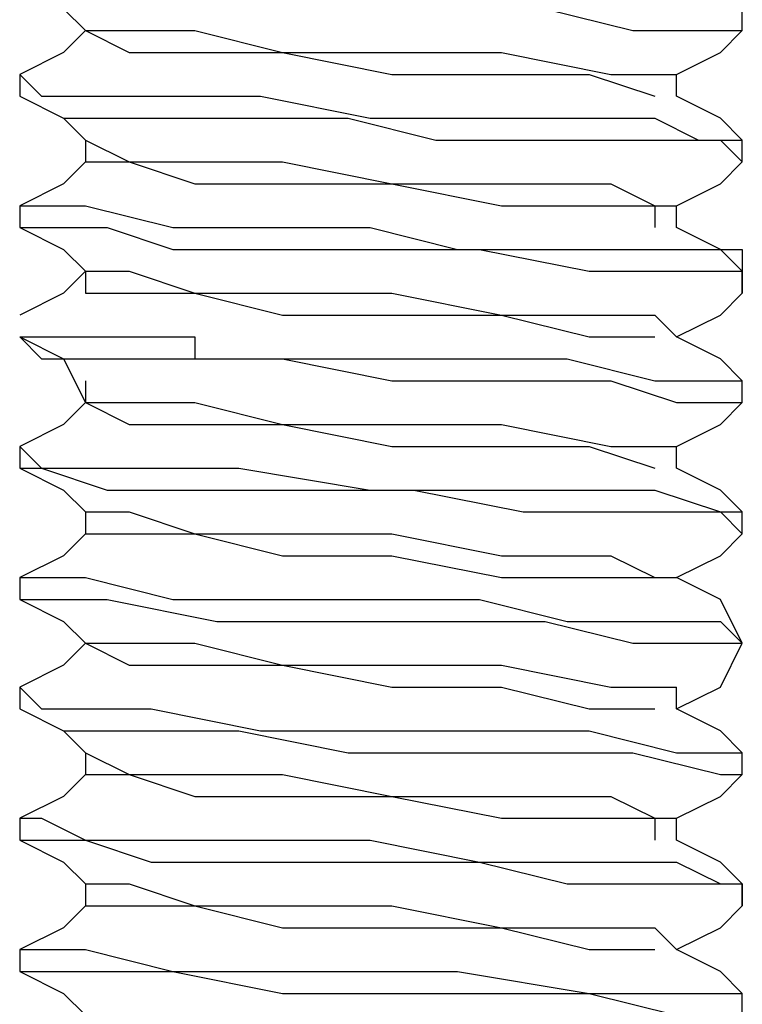
# Model space of a CAD drawing. Units: inches. Extents: x 0 to 22.5, y 0 to 12.5.
# Drawn here: x 9.2 to 9.3, y 11.1 to 11.2 of the extents above; entities that cross this region are included whole.
import ezdxf

# ---------------------------------------------------------------- set-up
doc = ezdxf.new("R2010")
doc.units = ezdxf.units.IN
doc.header["$MEASUREMENT"] = 0
doc.layers.add('Layer 1', color=7, linetype='Continuous', lineweight=0)

msp = doc.modelspace()

# ---------------------------------------------------------------- linework, layer by layer
at = {"layer": 'Layer 1', "color": 18, "lineweight": 25, "true_color": 0x000000}
for points, knots in [([(9.212261, 11.209762), (9.212261, 11.209762), (9.212261, 11.208373), (9.212261, 11.208373), (9.212261, 11.208373), (9.213649, 11.208373), (9.213649, 11.208373), (9.213649, 11.208373), (9.219205, 11.208373), (9.219205, 11.208373), (9.219205, 11.208373), (9.22476, 11.208373), (9.22476, 11.208373), (9.22476, 11.208373), (9.231705, 11.206984), (9.231705, 11.206984), (9.231705, 11.206984), (9.237261, 11.206984), (9.237261, 11.206984), (9.237261, 11.206984), (9.245594, 11.206984), (9.245594, 11.206984), (9.245594, 11.206984), (9.251149, 11.205595), (9.251149, 11.205595), (9.251149, 11.205595), (9.255316, 11.205595), (9.255316, 11.205595), (9.255316, 11.205595), (9.258094, 11.205595), (9.258094, 11.205595)], [0, 0, 0, 0, 1, 1, 1, 2, 2, 2, 3, 3, 3, 4, 4, 4, 5, 5, 5, 6, 6, 6, 7, 7, 7, 8, 8, 8, 9, 9, 9, 10, 10, 10, 10]), ([(9.212261, 11.208373), (9.212261, 11.208373), (9.215038, 11.206984), (9.215038, 11.206984), (9.215038, 11.206984), (9.216427, 11.205595), (9.216427, 11.205595)], [0, 0, 0, 0, 1, 1, 1, 2, 2, 2, 2]), ([(9.216427, 11.205595), (9.216427, 11.205595), (9.215038, 11.204207), (9.215038, 11.204207), (9.215038, 11.204207), (9.212261, 11.202817), (9.212261, 11.202817)], [0, 0, 0, 0, 1, 1, 1, 2, 2, 2, 2]), ([(9.216427, 11.205595), (9.216427, 11.205595), (9.219205, 11.205595), (9.219205, 11.205595), (9.219205, 11.205595), (9.223372, 11.205595), (9.223372, 11.205595), (9.223372, 11.205595), (9.228927, 11.204207), (9.228927, 11.204207), (9.228927, 11.204207), (9.235871, 11.204207), (9.235871, 11.204207), (9.235871, 11.204207), (9.242816, 11.204207), (9.242816, 11.204207), (9.242816, 11.204207), (9.24976, 11.202817), (9.24976, 11.202817), (9.24976, 11.202817), (9.252538, 11.202817), (9.252538, 11.202817), (9.252538, 11.202817), (9.253927, 11.202817), (9.253927, 11.202817)], [0, 0, 0, 0, 1, 1, 1, 2, 2, 2, 3, 3, 3, 4, 4, 4, 5, 5, 5, 6, 6, 6, 7, 7, 7, 8, 8, 8, 8]), ([(9.216427, 11.205595), (9.216427, 11.205595), (9.216427, 11.205595), (9.216427, 11.205595), (9.216427, 11.205595), (9.219205, 11.204207), (9.219205, 11.204207), (9.219205, 11.204207), (9.223372, 11.204207), (9.223372, 11.204207), (9.223372, 11.204207), (9.228927, 11.204207), (9.228927, 11.204207), (9.228927, 11.204207), (9.235871, 11.202817), (9.235871, 11.202817), (9.235871, 11.202817), (9.242816, 11.202817), (9.242816, 11.202817), (9.242816, 11.202817), (9.248372, 11.202817), (9.248372, 11.202817), (9.248372, 11.202817), (9.252538, 11.201429), (9.252538, 11.201429)], [0, 0, 0, 0, 1, 1, 1, 2, 2, 2, 3, 3, 3, 4, 4, 4, 5, 5, 5, 6, 6, 6, 7, 7, 7, 8, 8, 8, 8]), ([(9.253927, 11.202817), (9.253927, 11.202817), (9.256705, 11.204207), (9.256705, 11.204207), (9.256705, 11.204207), (9.258094, 11.205595), (9.258094, 11.205595)], [0, 0, 0, 0, 1, 1, 1, 2, 2, 2, 2]), ([(9.212261, 11.202817), (9.212261, 11.202817), (9.212261, 11.202817), (9.212261, 11.202817), (9.212261, 11.202817), (9.213649, 11.201429), (9.213649, 11.201429), (9.213649, 11.201429), (9.216427, 11.201429), (9.216427, 11.201429), (9.216427, 11.201429), (9.220594, 11.201429), (9.220594, 11.201429), (9.220594, 11.201429), (9.227538, 11.201429), (9.227538, 11.201429), (9.227538, 11.201429), (9.234483, 11.200039), (9.234483, 11.200039), (9.234483, 11.200039), (9.241427, 11.200039), (9.241427, 11.200039), (9.241427, 11.200039), (9.248372, 11.200039), (9.248372, 11.200039), (9.248372, 11.200039), (9.252538, 11.200039), (9.252538, 11.200039), (9.252538, 11.200039), (9.255316, 11.198651), (9.255316, 11.198651), (9.255316, 11.198651), (9.258094, 11.198651), (9.258094, 11.198651)], [0, 0, 0, 0, 1, 1, 1, 2, 2, 2, 3, 3, 3, 4, 4, 4, 5, 5, 5, 6, 6, 6, 7, 7, 7, 8, 8, 8, 9, 9, 9, 10, 10, 10, 11, 11, 11, 11]), ([(9.253927, 11.201429), (9.253927, 11.201429), (9.253927, 11.201429), (9.253927, 11.201429), (9.253927, 11.201429), (9.253927, 11.202817), (9.253927, 11.202817)], [0, 0, 0, 0, 1, 1, 1, 2, 2, 2, 2]), ([(9.212261, 11.201429), (9.212261, 11.201429), (9.215038, 11.200039), (9.215038, 11.200039), (9.215038, 11.200039), (9.216427, 11.198651), (9.216427, 11.198651)], [0, 0, 0, 0, 1, 1, 1, 2, 2, 2, 2]), ([(9.212261, 11.201429), (9.212261, 11.201429), (9.212261, 11.201429), (9.212261, 11.201429), (9.212261, 11.201429), (9.215038, 11.200039), (9.215038, 11.200039), (9.215038, 11.200039), (9.216427, 11.200039), (9.216427, 11.200039), (9.216427, 11.200039), (9.217816, 11.200039), (9.217816, 11.200039), (9.217816, 11.200039), (9.219205, 11.200039), (9.219205, 11.200039), (9.219205, 11.200039), (9.221982, 11.200039), (9.221982, 11.200039), (9.221982, 11.200039), (9.22615, 11.200039), (9.22615, 11.200039), (9.22615, 11.200039), (9.233094, 11.200039), (9.233094, 11.200039), (9.233094, 11.200039), (9.238649, 11.198651), (9.238649, 11.198651), (9.238649, 11.198651), (9.246983, 11.198651), (9.246983, 11.198651), (9.246983, 11.198651), (9.248372, 11.198651), (9.248372, 11.198651), (9.248372, 11.198651), (9.251149, 11.198651), (9.251149, 11.198651), (9.251149, 11.198651), (9.253927, 11.198651), (9.253927, 11.198651), (9.253927, 11.198651), (9.256705, 11.198651), (9.256705, 11.198651), (9.256705, 11.198651), (9.258094, 11.197262), (9.258094, 11.197262)], [0, 0, 0, 0, 1, 1, 1, 2, 2, 2, 3, 3, 3, 4, 4, 4, 5, 5, 5, 6, 6, 6, 7, 7, 7, 8, 8, 8, 9, 9, 9, 10, 10, 10, 11, 11, 11, 12, 12, 12, 13, 13, 13, 14, 14, 14, 15, 15, 15, 15]), ([(9.258094, 11.198651), (9.258094, 11.198651), (9.256705, 11.200039), (9.256705, 11.200039), (9.256705, 11.200039), (9.253927, 11.201429), (9.253927, 11.201429)], [0, 0, 0, 0, 1, 1, 1, 2, 2, 2, 2]), ([(9.216427, 11.198651), (9.216427, 11.198651), (9.219205, 11.197262), (9.219205, 11.197262), (9.219205, 11.197262), (9.223372, 11.197262), (9.223372, 11.197262), (9.223372, 11.197262), (9.228927, 11.197262), (9.228927, 11.197262), (9.228927, 11.197262), (9.235871, 11.195873), (9.235871, 11.195873), (9.235871, 11.195873), (9.242816, 11.195873), (9.242816, 11.195873), (9.242816, 11.195873), (9.24976, 11.195873), (9.24976, 11.195873), (9.24976, 11.195873), (9.252538, 11.194484), (9.252538, 11.194484), (9.252538, 11.194484), (9.253927, 11.194484), (9.253927, 11.194484)], [0, 0, 0, 0, 1, 1, 1, 2, 2, 2, 3, 3, 3, 4, 4, 4, 5, 5, 5, 6, 6, 6, 7, 7, 7, 8, 8, 8, 8]), ([(9.216427, 11.197262), (9.216427, 11.197262), (9.215038, 11.195873), (9.215038, 11.195873), (9.215038, 11.195873), (9.212261, 11.194484), (9.212261, 11.194484)], [0, 0, 0, 0, 1, 1, 1, 2, 2, 2, 2]), ([(9.216427, 11.197262), (9.216427, 11.197262), (9.216427, 11.197262), (9.216427, 11.197262), (9.216427, 11.197262), (9.219205, 11.197262), (9.219205, 11.197262), (9.219205, 11.197262), (9.223372, 11.195873), (9.223372, 11.195873), (9.223372, 11.195873), (9.228927, 11.195873), (9.228927, 11.195873), (9.228927, 11.195873), (9.235871, 11.195873), (9.235871, 11.195873), (9.235871, 11.195873), (9.242816, 11.194484), (9.242816, 11.194484), (9.242816, 11.194484), (9.248372, 11.194484), (9.248372, 11.194484), (9.248372, 11.194484), (9.252538, 11.194484), (9.252538, 11.194484), (9.252538, 11.194484), (9.252538, 11.193095), (9.252538, 11.193095)], [0, 0, 0, 0, 1, 1, 1, 2, 2, 2, 3, 3, 3, 4, 4, 4, 5, 5, 5, 6, 6, 6, 7, 7, 7, 8, 8, 8, 9, 9, 9, 9]), ([(9.253927, 11.194484), (9.253927, 11.194484), (9.256705, 11.195873), (9.256705, 11.195873), (9.256705, 11.195873), (9.258094, 11.197262), (9.258094, 11.197262)], [0, 0, 0, 0, 1, 1, 1, 2, 2, 2, 2]), ([(9.212261, 11.194484), (9.212261, 11.194484), (9.212261, 11.194484), (9.212261, 11.194484), (9.212261, 11.194484), (9.213649, 11.194484), (9.213649, 11.194484), (9.213649, 11.194484), (9.216427, 11.194484), (9.216427, 11.194484), (9.216427, 11.194484), (9.221982, 11.193095), (9.221982, 11.193095), (9.221982, 11.193095), (9.228927, 11.193095), (9.228927, 11.193095), (9.228927, 11.193095), (9.234483, 11.193095), (9.234483, 11.193095), (9.234483, 11.193095), (9.240039, 11.191706), (9.240039, 11.191706), (9.240039, 11.191706), (9.248372, 11.191706), (9.248372, 11.191706), (9.248372, 11.191706), (9.252538, 11.191706), (9.252538, 11.191706), (9.252538, 11.191706), (9.256705, 11.191706), (9.256705, 11.191706), (9.256705, 11.191706), (9.258094, 11.191706), (9.258094, 11.191706), (9.258094, 11.191706), (9.258094, 11.190318), (9.258094, 11.190318)], [0, 0, 0, 0, 1, 1, 1, 2, 2, 2, 3, 3, 3, 4, 4, 4, 5, 5, 5, 6, 6, 6, 7, 7, 7, 8, 8, 8, 9, 9, 9, 10, 10, 10, 11, 11, 11, 12, 12, 12, 12]), ([(9.212261, 11.193095), (9.212261, 11.193095), (9.215038, 11.191706), (9.215038, 11.191706), (9.215038, 11.191706), (9.216427, 11.190318), (9.216427, 11.190318)], [0, 0, 0, 0, 1, 1, 1, 2, 2, 2, 2]), ([(9.212261, 11.193095), (9.212261, 11.193095), (9.212261, 11.193095), (9.212261, 11.193095), (9.212261, 11.193095), (9.213649, 11.193095), (9.213649, 11.193095), (9.213649, 11.193095), (9.216427, 11.193095), (9.216427, 11.193095), (9.216427, 11.193095), (9.217816, 11.193095), (9.217816, 11.193095), (9.217816, 11.193095), (9.221982, 11.191706), (9.221982, 11.191706), (9.221982, 11.191706), (9.227538, 11.191706), (9.227538, 11.191706), (9.227538, 11.191706), (9.234483, 11.191706), (9.234483, 11.191706), (9.234483, 11.191706), (9.241427, 11.191706), (9.241427, 11.191706), (9.241427, 11.191706), (9.248372, 11.190318), (9.248372, 11.190318), (9.248372, 11.190318), (9.253927, 11.190318), (9.253927, 11.190318), (9.253927, 11.190318), (9.255316, 11.190318), (9.255316, 11.190318), (9.255316, 11.190318), (9.256705, 11.190318), (9.256705, 11.190318), (9.256705, 11.190318), (9.258094, 11.190318), (9.258094, 11.190318), (9.258094, 11.190318), (9.258094, 11.188928), (9.258094, 11.188928)], [0, 0, 0, 0, 1, 1, 1, 2, 2, 2, 3, 3, 3, 4, 4, 4, 5, 5, 5, 6, 6, 6, 7, 7, 7, 8, 8, 8, 9, 9, 9, 10, 10, 10, 11, 11, 11, 12, 12, 12, 13, 13, 13, 14, 14, 14, 14]), ([(9.258094, 11.190318), (9.258094, 11.190318), (9.256705, 11.191706), (9.256705, 11.191706), (9.256705, 11.191706), (9.253927, 11.193095), (9.253927, 11.193095)], [0, 0, 0, 0, 1, 1, 1, 2, 2, 2, 2]), ([(9.216427, 11.190318), (9.216427, 11.190318), (9.215038, 11.188928), (9.215038, 11.188928), (9.215038, 11.188928), (9.212261, 11.18754), (9.212261, 11.18754)], [0, 0, 0, 0, 1, 1, 1, 2, 2, 2, 2]), ([(9.216427, 11.190318), (9.216427, 11.190318), (9.219205, 11.190318), (9.219205, 11.190318), (9.219205, 11.190318), (9.223372, 11.188928), (9.223372, 11.188928), (9.223372, 11.188928), (9.228927, 11.188928), (9.228927, 11.188928), (9.228927, 11.188928), (9.235871, 11.188928), (9.235871, 11.188928), (9.235871, 11.188928), (9.242816, 11.18754), (9.242816, 11.18754), (9.242816, 11.18754), (9.24976, 11.18754), (9.24976, 11.18754), (9.24976, 11.18754), (9.252538, 11.18754), (9.252538, 11.18754), (9.252538, 11.18754), (9.253927, 11.18615), (9.253927, 11.18615)], [0, 0, 0, 0, 1, 1, 1, 2, 2, 2, 3, 3, 3, 4, 4, 4, 5, 5, 5, 6, 6, 6, 7, 7, 7, 8, 8, 8, 8]), ([(9.216427, 11.190318), (9.216427, 11.190318), (9.216427, 11.188928), (9.216427, 11.188928), (9.216427, 11.188928), (9.219205, 11.188928), (9.219205, 11.188928), (9.219205, 11.188928), (9.223372, 11.188928), (9.223372, 11.188928), (9.223372, 11.188928), (9.228927, 11.18754), (9.228927, 11.18754), (9.228927, 11.18754), (9.235871, 11.18754), (9.235871, 11.18754), (9.235871, 11.18754), (9.242816, 11.18754), (9.242816, 11.18754), (9.242816, 11.18754), (9.248372, 11.18615), (9.248372, 11.18615), (9.248372, 11.18615), (9.252538, 11.18615), (9.252538, 11.18615)], [0, 0, 0, 0, 1, 1, 1, 2, 2, 2, 3, 3, 3, 4, 4, 4, 5, 5, 5, 6, 6, 6, 7, 7, 7, 8, 8, 8, 8]), ([(9.253927, 11.18615), (9.253927, 11.18615), (9.256705, 11.18754), (9.256705, 11.18754), (9.256705, 11.18754), (9.258094, 11.188928), (9.258094, 11.188928)], [0, 0, 0, 0, 1, 1, 1, 2, 2, 2, 2]), ([(9.212261, 11.18615), (9.212261, 11.18615), (9.215038, 11.184762), (9.215038, 11.184762), (9.215038, 11.184762), (9.216427, 11.181984), (9.216427, 11.181984)], [0, 0, 0, 0, 1, 1, 1, 2, 2, 2, 2]), ([(9.212261, 11.18615), (9.212261, 11.18615), (9.212261, 11.18615), (9.212261, 11.18615), (9.212261, 11.18615), (9.213649, 11.184762), (9.213649, 11.184762), (9.213649, 11.184762), (9.216427, 11.184762), (9.216427, 11.184762), (9.216427, 11.184762), (9.221982, 11.184762), (9.221982, 11.184762), (9.221982, 11.184762), (9.228927, 11.184762), (9.228927, 11.184762), (9.228927, 11.184762), (9.235871, 11.183373), (9.235871, 11.183373), (9.235871, 11.183373), (9.238649, 11.183373), (9.238649, 11.183373), (9.238649, 11.183373), (9.241427, 11.183373), (9.241427, 11.183373), (9.241427, 11.183373), (9.24976, 11.183373), (9.24976, 11.183373), (9.24976, 11.183373), (9.253927, 11.181984), (9.253927, 11.181984), (9.253927, 11.181984), (9.258094, 11.181984), (9.258094, 11.181984)], [0, 0, 0, 0, 1, 1, 1, 2, 2, 2, 3, 3, 3, 4, 4, 4, 5, 5, 5, 6, 6, 6, 7, 7, 7, 8, 8, 8, 9, 9, 9, 10, 10, 10, 11, 11, 11, 11]), ([(9.212261, 11.18615), (9.212261, 11.18615), (9.212261, 11.18615), (9.212261, 11.18615), (9.212261, 11.18615), (9.213649, 11.18615), (9.213649, 11.18615), (9.213649, 11.18615), (9.216427, 11.18615), (9.216427, 11.18615), (9.216427, 11.18615), (9.220594, 11.18615), (9.220594, 11.18615), (9.220594, 11.18615), (9.221982, 11.18615), (9.221982, 11.18615), (9.221982, 11.18615), (9.223372, 11.18615), (9.223372, 11.18615), (9.223372, 11.18615), (9.223372, 11.184762), (9.223372, 11.184762), (9.223372, 11.184762), (9.22615, 11.184762), (9.22615, 11.184762), (9.22615, 11.184762), (9.233094, 11.184762), (9.233094, 11.184762), (9.233094, 11.184762), (9.235871, 11.184762), (9.235871, 11.184762), (9.235871, 11.184762), (9.237261, 11.184762), (9.237261, 11.184762), (9.237261, 11.184762), (9.238649, 11.184762), (9.238649, 11.184762), (9.238649, 11.184762), (9.246983, 11.184762), (9.246983, 11.184762), (9.246983, 11.184762), (9.252538, 11.183373), (9.252538, 11.183373), (9.252538, 11.183373), (9.256705, 11.183373), (9.256705, 11.183373), (9.256705, 11.183373), (9.258094, 11.183373), (9.258094, 11.183373)], [0, 0, 0, 0, 1, 1, 1, 2, 2, 2, 3, 3, 3, 4, 4, 4, 5, 5, 5, 6, 6, 6, 7, 7, 7, 8, 8, 8, 9, 9, 9, 10, 10, 10, 11, 11, 11, 12, 12, 12, 13, 13, 13, 14, 14, 14, 15, 15, 15, 16, 16, 16, 16]), ([(9.258094, 11.183373), (9.258094, 11.183373), (9.256705, 11.184762), (9.256705, 11.184762), (9.256705, 11.184762), (9.253927, 11.18615), (9.253927, 11.18615)], [0, 0, 0, 0, 1, 1, 1, 2, 2, 2, 2]), ([(9.216427, 11.181984), (9.216427, 11.181984), (9.215038, 11.180595), (9.215038, 11.180595), (9.215038, 11.180595), (9.212261, 11.179206), (9.212261, 11.179206)], [0, 0, 0, 0, 1, 1, 1, 2, 2, 2, 2]), ([(9.216427, 11.181984), (9.216427, 11.181984), (9.219205, 11.181984), (9.219205, 11.181984), (9.219205, 11.181984), (9.223372, 11.181984), (9.223372, 11.181984), (9.223372, 11.181984), (9.228927, 11.180595), (9.228927, 11.180595), (9.228927, 11.180595), (9.235871, 11.180595), (9.235871, 11.180595), (9.235871, 11.180595), (9.242816, 11.180595), (9.242816, 11.180595), (9.242816, 11.180595), (9.24976, 11.179206), (9.24976, 11.179206), (9.24976, 11.179206), (9.252538, 11.179206), (9.252538, 11.179206), (9.252538, 11.179206), (9.253927, 11.179206), (9.253927, 11.179206)], [0, 0, 0, 0, 1, 1, 1, 2, 2, 2, 3, 3, 3, 4, 4, 4, 5, 5, 5, 6, 6, 6, 7, 7, 7, 8, 8, 8, 8]), ([(9.216427, 11.181984), (9.216427, 11.181984), (9.216427, 11.181984), (9.216427, 11.181984), (9.216427, 11.181984), (9.219205, 11.180595), (9.219205, 11.180595), (9.219205, 11.180595), (9.223372, 11.180595), (9.223372, 11.180595), (9.223372, 11.180595), (9.228927, 11.180595), (9.228927, 11.180595), (9.228927, 11.180595), (9.235871, 11.179206), (9.235871, 11.179206), (9.235871, 11.179206), (9.242816, 11.179206), (9.242816, 11.179206), (9.242816, 11.179206), (9.248372, 11.179206), (9.248372, 11.179206), (9.248372, 11.179206), (9.252538, 11.177817), (9.252538, 11.177817)], [0, 0, 0, 0, 1, 1, 1, 2, 2, 2, 3, 3, 3, 4, 4, 4, 5, 5, 5, 6, 6, 6, 7, 7, 7, 8, 8, 8, 8]), ([(9.253927, 11.179206), (9.253927, 11.179206), (9.256705, 11.180595), (9.256705, 11.180595), (9.256705, 11.180595), (9.258094, 11.181984), (9.258094, 11.181984)], [0, 0, 0, 0, 1, 1, 1, 2, 2, 2, 2]), ([(9.212261, 11.179206), (9.212261, 11.179206), (9.212261, 11.179206), (9.212261, 11.179206), (9.212261, 11.179206), (9.213649, 11.177817), (9.213649, 11.177817), (9.213649, 11.177817), (9.216427, 11.177817), (9.216427, 11.177817), (9.216427, 11.177817), (9.220594, 11.177817), (9.220594, 11.177817), (9.220594, 11.177817), (9.22615, 11.177817), (9.22615, 11.177817), (9.22615, 11.177817), (9.234483, 11.176429), (9.234483, 11.176429), (9.234483, 11.176429), (9.235871, 11.176429), (9.235871, 11.176429), (9.235871, 11.176429), (9.238649, 11.176429), (9.238649, 11.176429), (9.238649, 11.176429), (9.246983, 11.176429), (9.246983, 11.176429), (9.246983, 11.176429), (9.252538, 11.176429), (9.252538, 11.176429), (9.252538, 11.176429), (9.256705, 11.17504), (9.256705, 11.17504), (9.256705, 11.17504), (9.258094, 11.17504), (9.258094, 11.17504)], [0, 0, 0, 0, 1, 1, 1, 2, 2, 2, 3, 3, 3, 4, 4, 4, 5, 5, 5, 6, 6, 6, 7, 7, 7, 8, 8, 8, 9, 9, 9, 10, 10, 10, 11, 11, 11, 12, 12, 12, 12]), ([(9.253927, 11.177817), (9.253927, 11.177817), (9.253927, 11.177817), (9.253927, 11.177817), (9.253927, 11.177817), (9.253927, 11.179206), (9.253927, 11.179206)], [0, 0, 0, 0, 1, 1, 1, 2, 2, 2, 2]), ([(9.212261, 11.177817), (9.212261, 11.177817), (9.215038, 11.176429), (9.215038, 11.176429), (9.215038, 11.176429), (9.216427, 11.17504), (9.216427, 11.17504)], [0, 0, 0, 0, 1, 1, 1, 2, 2, 2, 2]), ([(9.212261, 11.177817), (9.212261, 11.177817), (9.212261, 11.177817), (9.212261, 11.177817), (9.212261, 11.177817), (9.213649, 11.177817), (9.213649, 11.177817), (9.213649, 11.177817), (9.217816, 11.176429), (9.217816, 11.176429), (9.217816, 11.176429), (9.223372, 11.176429), (9.223372, 11.176429), (9.223372, 11.176429), (9.230316, 11.176429), (9.230316, 11.176429), (9.230316, 11.176429), (9.237261, 11.176429), (9.237261, 11.176429), (9.237261, 11.176429), (9.244205, 11.17504), (9.244205, 11.17504), (9.244205, 11.17504), (9.24976, 11.17504), (9.24976, 11.17504), (9.24976, 11.17504), (9.252538, 11.17504), (9.252538, 11.17504), (9.252538, 11.17504), (9.256705, 11.17504), (9.256705, 11.17504), (9.256705, 11.17504), (9.258094, 11.173651), (9.258094, 11.173651)], [0, 0, 0, 0, 1, 1, 1, 2, 2, 2, 3, 3, 3, 4, 4, 4, 5, 5, 5, 6, 6, 6, 7, 7, 7, 8, 8, 8, 9, 9, 9, 10, 10, 10, 11, 11, 11, 11]), ([(9.258094, 11.17504), (9.258094, 11.17504), (9.256705, 11.176429), (9.256705, 11.176429), (9.256705, 11.176429), (9.253927, 11.177817), (9.253927, 11.177817)], [0, 0, 0, 0, 1, 1, 1, 2, 2, 2, 2]), ([(9.216427, 11.17504), (9.216427, 11.17504), (9.216427, 11.17504), (9.216427, 11.17504), (9.216427, 11.17504), (9.216427, 11.173651), (9.216427, 11.173651)], [0, 0, 0, 0, 1, 1, 1, 2, 2, 2, 2]), ([(9.216427, 11.17504), (9.216427, 11.17504), (9.219205, 11.17504), (9.219205, 11.17504), (9.219205, 11.17504), (9.223372, 11.173651), (9.223372, 11.173651), (9.223372, 11.173651), (9.228927, 11.173651), (9.228927, 11.173651), (9.228927, 11.173651), (9.235871, 11.173651), (9.235871, 11.173651), (9.235871, 11.173651), (9.242816, 11.172262), (9.242816, 11.172262), (9.242816, 11.172262), (9.24976, 11.172262), (9.24976, 11.172262), (9.24976, 11.172262), (9.252538, 11.170873), (9.252538, 11.170873), (9.252538, 11.170873), (9.253927, 11.170873), (9.253927, 11.170873)], [0, 0, 0, 0, 1, 1, 1, 2, 2, 2, 3, 3, 3, 4, 4, 4, 5, 5, 5, 6, 6, 6, 7, 7, 7, 8, 8, 8, 8]), ([(9.216427, 11.173651), (9.216427, 11.173651), (9.215038, 11.172262), (9.215038, 11.172262), (9.215038, 11.172262), (9.212261, 11.170873), (9.212261, 11.170873)], [0, 0, 0, 0, 1, 1, 1, 2, 2, 2, 2]), ([(9.216427, 11.173651), (9.216427, 11.173651), (9.216427, 11.173651), (9.216427, 11.173651), (9.216427, 11.173651), (9.219205, 11.173651), (9.219205, 11.173651), (9.219205, 11.173651), (9.223372, 11.173651), (9.223372, 11.173651), (9.223372, 11.173651), (9.228927, 11.172262), (9.228927, 11.172262), (9.228927, 11.172262), (9.235871, 11.172262), (9.235871, 11.172262), (9.235871, 11.172262), (9.242816, 11.170873), (9.242816, 11.170873), (9.242816, 11.170873), (9.248372, 11.170873), (9.248372, 11.170873), (9.248372, 11.170873), (9.252538, 11.170873), (9.252538, 11.170873)], [0, 0, 0, 0, 1, 1, 1, 2, 2, 2, 3, 3, 3, 4, 4, 4, 5, 5, 5, 6, 6, 6, 7, 7, 7, 8, 8, 8, 8]), ([(9.253927, 11.170873), (9.253927, 11.170873), (9.256705, 11.172262), (9.256705, 11.172262), (9.256705, 11.172262), (9.258094, 11.173651), (9.258094, 11.173651)], [0, 0, 0, 0, 1, 1, 1, 2, 2, 2, 2]), ([(9.212261, 11.170873), (9.212261, 11.170873), (9.212261, 11.170873), (9.212261, 11.170873), (9.212261, 11.170873), (9.216427, 11.170873), (9.216427, 11.170873), (9.216427, 11.170873), (9.221982, 11.169484), (9.221982, 11.169484), (9.221982, 11.169484), (9.227538, 11.169484), (9.227538, 11.169484), (9.227538, 11.169484), (9.230316, 11.169484), (9.230316, 11.169484), (9.230316, 11.169484), (9.234483, 11.169484), (9.234483, 11.169484), (9.234483, 11.169484), (9.241427, 11.169484), (9.241427, 11.169484), (9.241427, 11.169484), (9.246983, 11.168095), (9.246983, 11.168095), (9.246983, 11.168095), (9.251149, 11.168095), (9.251149, 11.168095), (9.251149, 11.168095), (9.252538, 11.168095), (9.252538, 11.168095), (9.252538, 11.168095), (9.253927, 11.168095), (9.253927, 11.168095), (9.253927, 11.168095), (9.256705, 11.168095), (9.256705, 11.168095), (9.256705, 11.168095), (9.258094, 11.166707), (9.258094, 11.166707)], [0, 0, 0, 0, 1, 1, 1, 2, 2, 2, 3, 3, 3, 4, 4, 4, 5, 5, 5, 6, 6, 6, 7, 7, 7, 8, 8, 8, 9, 9, 9, 10, 10, 10, 11, 11, 11, 12, 12, 12, 13, 13, 13, 13]), ([(9.258094, 11.166707), (9.258094, 11.166707), (9.256705, 11.169484), (9.256705, 11.169484), (9.256705, 11.169484), (9.253927, 11.170873), (9.253927, 11.170873)], [0, 0, 0, 0, 1, 1, 1, 2, 2, 2, 2]), ([(9.212261, 11.169484), (9.212261, 11.169484), (9.215038, 11.168095), (9.215038, 11.168095), (9.215038, 11.168095), (9.216427, 11.166707), (9.216427, 11.166707)], [0, 0, 0, 0, 1, 1, 1, 2, 2, 2, 2]), ([(9.212261, 11.169484), (9.212261, 11.169484), (9.212261, 11.169484), (9.212261, 11.169484), (9.212261, 11.169484), (9.215038, 11.169484), (9.215038, 11.169484), (9.215038, 11.169484), (9.217816, 11.169484), (9.217816, 11.169484), (9.217816, 11.169484), (9.22476, 11.168095), (9.22476, 11.168095), (9.22476, 11.168095), (9.231705, 11.168095), (9.231705, 11.168095), (9.231705, 11.168095), (9.238649, 11.168095), (9.238649, 11.168095), (9.238649, 11.168095), (9.240039, 11.168095), (9.240039, 11.168095), (9.240039, 11.168095), (9.241427, 11.168095), (9.241427, 11.168095), (9.241427, 11.168095), (9.245594, 11.168095), (9.245594, 11.168095), (9.245594, 11.168095), (9.251149, 11.166707), (9.251149, 11.166707), (9.251149, 11.166707), (9.255316, 11.166707), (9.255316, 11.166707), (9.255316, 11.166707), (9.258094, 11.166707), (9.258094, 11.166707)], [0, 0, 0, 0, 1, 1, 1, 2, 2, 2, 3, 3, 3, 4, 4, 4, 5, 5, 5, 6, 6, 6, 7, 7, 7, 8, 8, 8, 9, 9, 9, 10, 10, 10, 11, 11, 11, 12, 12, 12, 12]), ([(9.216427, 11.166707), (9.216427, 11.166707), (9.215038, 11.165317), (9.215038, 11.165317), (9.215038, 11.165317), (9.212261, 11.163929), (9.212261, 11.163929)], [0, 0, 0, 0, 1, 1, 1, 2, 2, 2, 2]), ([(9.216427, 11.166707), (9.216427, 11.166707), (9.219205, 11.166707), (9.219205, 11.166707), (9.219205, 11.166707), (9.223372, 11.166707), (9.223372, 11.166707), (9.223372, 11.166707), (9.228927, 11.165317), (9.228927, 11.165317), (9.228927, 11.165317), (9.235871, 11.165317), (9.235871, 11.165317), (9.235871, 11.165317), (9.242816, 11.165317), (9.242816, 11.165317), (9.242816, 11.165317), (9.24976, 11.163929), (9.24976, 11.163929), (9.24976, 11.163929), (9.252538, 11.163929), (9.252538, 11.163929), (9.252538, 11.163929), (9.253927, 11.163929), (9.253927, 11.163929)], [0, 0, 0, 0, 1, 1, 1, 2, 2, 2, 3, 3, 3, 4, 4, 4, 5, 5, 5, 6, 6, 6, 7, 7, 7, 8, 8, 8, 8]), ([(9.216427, 11.166707), (9.216427, 11.166707), (9.216427, 11.166707), (9.216427, 11.166707), (9.216427, 11.166707), (9.219205, 11.165317), (9.219205, 11.165317), (9.219205, 11.165317), (9.223372, 11.165317), (9.223372, 11.165317), (9.223372, 11.165317), (9.228927, 11.165317), (9.228927, 11.165317), (9.228927, 11.165317), (9.235871, 11.163929), (9.235871, 11.163929), (9.235871, 11.163929), (9.242816, 11.163929), (9.242816, 11.163929), (9.242816, 11.163929), (9.248372, 11.16254), (9.248372, 11.16254), (9.248372, 11.16254), (9.252538, 11.16254), (9.252538, 11.16254)], [0, 0, 0, 0, 1, 1, 1, 2, 2, 2, 3, 3, 3, 4, 4, 4, 5, 5, 5, 6, 6, 6, 7, 7, 7, 8, 8, 8, 8]), ([(9.253927, 11.16254), (9.253927, 11.16254), (9.256705, 11.163929), (9.256705, 11.163929), (9.256705, 11.163929), (9.258094, 11.166707), (9.258094, 11.166707)], [0, 0, 0, 0, 1, 1, 1, 2, 2, 2, 2]), ([(9.212261, 11.163929), (9.212261, 11.163929), (9.212261, 11.163929), (9.212261, 11.163929), (9.212261, 11.163929), (9.213649, 11.16254), (9.213649, 11.16254), (9.213649, 11.16254), (9.216427, 11.16254), (9.216427, 11.16254), (9.216427, 11.16254), (9.220594, 11.16254), (9.220594, 11.16254), (9.220594, 11.16254), (9.227538, 11.161151), (9.227538, 11.161151), (9.227538, 11.161151), (9.234483, 11.161151), (9.234483, 11.161151), (9.234483, 11.161151), (9.240039, 11.161151), (9.240039, 11.161151), (9.240039, 11.161151), (9.248372, 11.161151), (9.248372, 11.161151), (9.248372, 11.161151), (9.253927, 11.159762), (9.253927, 11.159762), (9.253927, 11.159762), (9.256705, 11.159762), (9.256705, 11.159762), (9.256705, 11.159762), (9.258094, 11.159762), (9.258094, 11.159762)], [0, 0, 0, 0, 1, 1, 1, 2, 2, 2, 3, 3, 3, 4, 4, 4, 5, 5, 5, 6, 6, 6, 7, 7, 7, 8, 8, 8, 9, 9, 9, 10, 10, 10, 11, 11, 11, 11]), ([(9.253927, 11.16254), (9.253927, 11.16254), (9.253927, 11.16254), (9.253927, 11.16254), (9.253927, 11.16254), (9.253927, 11.163929), (9.253927, 11.163929)], [0, 0, 0, 0, 1, 1, 1, 2, 2, 2, 2]), ([(9.212261, 11.16254), (9.212261, 11.16254), (9.215038, 11.161151), (9.215038, 11.161151), (9.215038, 11.161151), (9.216427, 11.159762), (9.216427, 11.159762)], [0, 0, 0, 0, 1, 1, 1, 2, 2, 2, 2]), ([(9.212261, 11.16254), (9.212261, 11.16254), (9.212261, 11.16254), (9.212261, 11.16254), (9.212261, 11.16254), (9.215038, 11.161151), (9.215038, 11.161151), (9.215038, 11.161151), (9.220594, 11.161151), (9.220594, 11.161151), (9.220594, 11.161151), (9.22615, 11.161151), (9.22615, 11.161151), (9.22615, 11.161151), (9.233094, 11.159762), (9.233094, 11.159762), (9.233094, 11.159762), (9.240039, 11.159762), (9.240039, 11.159762), (9.240039, 11.159762), (9.246983, 11.159762), (9.246983, 11.159762), (9.246983, 11.159762), (9.251149, 11.159762), (9.251149, 11.159762), (9.251149, 11.159762), (9.256705, 11.158373), (9.256705, 11.158373), (9.256705, 11.158373), (9.258094, 11.158373), (9.258094, 11.158373)], [0, 0, 0, 0, 1, 1, 1, 2, 2, 2, 3, 3, 3, 4, 4, 4, 5, 5, 5, 6, 6, 6, 7, 7, 7, 8, 8, 8, 9, 9, 9, 10, 10, 10, 10]), ([(9.258094, 11.159762), (9.258094, 11.159762), (9.256705, 11.161151), (9.256705, 11.161151), (9.256705, 11.161151), (9.253927, 11.16254), (9.253927, 11.16254)], [0, 0, 0, 0, 1, 1, 1, 2, 2, 2, 2]), ([(9.216427, 11.159762), (9.216427, 11.159762), (9.219205, 11.158373), (9.219205, 11.158373), (9.219205, 11.158373), (9.223372, 11.158373), (9.223372, 11.158373), (9.223372, 11.158373), (9.228927, 11.158373), (9.228927, 11.158373), (9.228927, 11.158373), (9.235871, 11.156984), (9.235871, 11.156984), (9.235871, 11.156984), (9.242816, 11.156984), (9.242816, 11.156984), (9.242816, 11.156984), (9.24976, 11.156984), (9.24976, 11.156984), (9.24976, 11.156984), (9.252538, 11.155596), (9.252538, 11.155596), (9.252538, 11.155596), (9.253927, 11.155596), (9.253927, 11.155596)], [0, 0, 0, 0, 1, 1, 1, 2, 2, 2, 3, 3, 3, 4, 4, 4, 5, 5, 5, 6, 6, 6, 7, 7, 7, 8, 8, 8, 8]), ([(9.216427, 11.158373), (9.216427, 11.158373), (9.215038, 11.156984), (9.215038, 11.156984), (9.215038, 11.156984), (9.212261, 11.155596), (9.212261, 11.155596)], [0, 0, 0, 0, 1, 1, 1, 2, 2, 2, 2]), ([(9.216427, 11.158373), (9.216427, 11.158373), (9.216427, 11.158373), (9.216427, 11.158373), (9.216427, 11.158373), (9.219205, 11.158373), (9.219205, 11.158373), (9.219205, 11.158373), (9.223372, 11.156984), (9.223372, 11.156984), (9.223372, 11.156984), (9.228927, 11.156984), (9.228927, 11.156984), (9.228927, 11.156984), (9.235871, 11.156984), (9.235871, 11.156984), (9.235871, 11.156984), (9.242816, 11.155596), (9.242816, 11.155596), (9.242816, 11.155596), (9.248372, 11.155596), (9.248372, 11.155596), (9.248372, 11.155596), (9.252538, 11.155596), (9.252538, 11.155596), (9.252538, 11.155596), (9.252538, 11.154206), (9.252538, 11.154206)], [0, 0, 0, 0, 1, 1, 1, 2, 2, 2, 3, 3, 3, 4, 4, 4, 5, 5, 5, 6, 6, 6, 7, 7, 7, 8, 8, 8, 9, 9, 9, 9]), ([(9.253927, 11.155596), (9.253927, 11.155596), (9.256705, 11.156984), (9.256705, 11.156984), (9.256705, 11.156984), (9.258094, 11.158373), (9.258094, 11.158373)], [0, 0, 0, 0, 1, 1, 1, 2, 2, 2, 2]), ([(9.212261, 11.155596), (9.212261, 11.155596), (9.212261, 11.155596), (9.212261, 11.155596), (9.212261, 11.155596), (9.213649, 11.155596), (9.213649, 11.155596), (9.213649, 11.155596), (9.216427, 11.154206), (9.216427, 11.154206), (9.216427, 11.154206), (9.220594, 11.154206), (9.220594, 11.154206), (9.220594, 11.154206), (9.227538, 11.154206), (9.227538, 11.154206), (9.227538, 11.154206), (9.234483, 11.154206), (9.234483, 11.154206), (9.234483, 11.154206), (9.241427, 11.152818), (9.241427, 11.152818), (9.241427, 11.152818), (9.248372, 11.152818), (9.248372, 11.152818), (9.248372, 11.152818), (9.253927, 11.152818), (9.253927, 11.152818), (9.253927, 11.152818), (9.256705, 11.151428), (9.256705, 11.151428), (9.256705, 11.151428), (9.258094, 11.151428), (9.258094, 11.151428)], [0, 0, 0, 0, 1, 1, 1, 2, 2, 2, 3, 3, 3, 4, 4, 4, 5, 5, 5, 6, 6, 6, 7, 7, 7, 8, 8, 8, 9, 9, 9, 10, 10, 10, 11, 11, 11, 11]), ([(9.212261, 11.154206), (9.212261, 11.154206), (9.215038, 11.152818), (9.215038, 11.152818), (9.215038, 11.152818), (9.216427, 11.151428), (9.216427, 11.151428)], [0, 0, 0, 0, 1, 1, 1, 2, 2, 2, 2]), ([(9.212261, 11.154206), (9.212261, 11.154206), (9.212261, 11.154206), (9.212261, 11.154206), (9.212261, 11.154206), (9.213649, 11.154206), (9.213649, 11.154206), (9.213649, 11.154206), (9.216427, 11.154206), (9.216427, 11.154206), (9.216427, 11.154206), (9.220594, 11.152818), (9.220594, 11.152818), (9.220594, 11.152818), (9.227538, 11.152818), (9.227538, 11.152818), (9.227538, 11.152818), (9.230316, 11.152818), (9.230316, 11.152818), (9.230316, 11.152818), (9.234483, 11.152818), (9.234483, 11.152818), (9.234483, 11.152818), (9.241427, 11.152818), (9.241427, 11.152818), (9.241427, 11.152818), (9.246983, 11.151428), (9.246983, 11.151428), (9.246983, 11.151428), (9.251149, 11.151428), (9.251149, 11.151428), (9.251149, 11.151428), (9.252538, 11.151428), (9.252538, 11.151428), (9.252538, 11.151428), (9.253927, 11.151428), (9.253927, 11.151428), (9.253927, 11.151428), (9.255316, 11.151428), (9.255316, 11.151428), (9.255316, 11.151428), (9.258094, 11.151428), (9.258094, 11.151428), (9.258094, 11.151428), (9.258094, 11.15004), (9.258094, 11.15004)], [0, 0, 0, 0, 1, 1, 1, 2, 2, 2, 3, 3, 3, 4, 4, 4, 5, 5, 5, 6, 6, 6, 7, 7, 7, 8, 8, 8, 9, 9, 9, 10, 10, 10, 11, 11, 11, 12, 12, 12, 13, 13, 13, 14, 14, 14, 15, 15, 15, 15]), ([(9.258094, 11.151428), (9.258094, 11.151428), (9.256705, 11.152818), (9.256705, 11.152818), (9.256705, 11.152818), (9.253927, 11.154206), (9.253927, 11.154206)], [0, 0, 0, 0, 1, 1, 1, 2, 2, 2, 2]), ([(9.216427, 11.151428), (9.216427, 11.151428), (9.216427, 11.151428), (9.216427, 11.151428), (9.216427, 11.151428), (9.216427, 11.15004), (9.216427, 11.15004)], [0, 0, 0, 0, 1, 1, 1, 2, 2, 2, 2]), ([(9.216427, 11.151428), (9.216427, 11.151428), (9.219205, 11.151428), (9.219205, 11.151428), (9.219205, 11.151428), (9.223372, 11.15004), (9.223372, 11.15004), (9.223372, 11.15004), (9.228927, 11.15004), (9.228927, 11.15004), (9.228927, 11.15004), (9.235871, 11.15004), (9.235871, 11.15004), (9.235871, 11.15004), (9.242816, 11.148651), (9.242816, 11.148651), (9.242816, 11.148651), (9.24976, 11.148651), (9.24976, 11.148651), (9.24976, 11.148651), (9.252538, 11.148651), (9.252538, 11.148651), (9.252538, 11.148651), (9.253927, 11.147262), (9.253927, 11.147262)], [0, 0, 0, 0, 1, 1, 1, 2, 2, 2, 3, 3, 3, 4, 4, 4, 5, 5, 5, 6, 6, 6, 7, 7, 7, 8, 8, 8, 8]), ([(9.216427, 11.15004), (9.216427, 11.15004), (9.215038, 11.148651), (9.215038, 11.148651), (9.215038, 11.148651), (9.212261, 11.147262), (9.212261, 11.147262)], [0, 0, 0, 0, 1, 1, 1, 2, 2, 2, 2]), ([(9.216427, 11.15004), (9.216427, 11.15004), (9.216427, 11.15004), (9.216427, 11.15004), (9.216427, 11.15004), (9.219205, 11.15004), (9.219205, 11.15004), (9.219205, 11.15004), (9.223372, 11.15004), (9.223372, 11.15004), (9.223372, 11.15004), (9.228927, 11.148651), (9.228927, 11.148651), (9.228927, 11.148651), (9.235871, 11.148651), (9.235871, 11.148651), (9.235871, 11.148651), (9.242816, 11.148651), (9.242816, 11.148651), (9.242816, 11.148651), (9.248372, 11.147262), (9.248372, 11.147262), (9.248372, 11.147262), (9.252538, 11.147262), (9.252538, 11.147262)], [0, 0, 0, 0, 1, 1, 1, 2, 2, 2, 3, 3, 3, 4, 4, 4, 5, 5, 5, 6, 6, 6, 7, 7, 7, 8, 8, 8, 8]), ([(9.253927, 11.147262), (9.253927, 11.147262), (9.256705, 11.148651), (9.256705, 11.148651), (9.256705, 11.148651), (9.258094, 11.15004), (9.258094, 11.15004)], [0, 0, 0, 0, 1, 1, 1, 2, 2, 2, 2]), ([(9.212261, 11.147262), (9.212261, 11.147262), (9.212261, 11.145873), (9.212261, 11.145873), (9.212261, 11.145873), (9.213649, 11.145873), (9.213649, 11.145873), (9.213649, 11.145873), (9.216427, 11.145873), (9.216427, 11.145873), (9.216427, 11.145873), (9.221982, 11.145873), (9.221982, 11.145873), (9.221982, 11.145873), (9.228927, 11.144484), (9.228927, 11.144484), (9.228927, 11.144484), (9.235871, 11.144484), (9.235871, 11.144484), (9.235871, 11.144484), (9.242816, 11.144484), (9.242816, 11.144484), (9.242816, 11.144484), (9.248372, 11.144484), (9.248372, 11.144484), (9.248372, 11.144484), (9.253927, 11.143095), (9.253927, 11.143095), (9.253927, 11.143095), (9.256705, 11.143095), (9.256705, 11.143095), (9.256705, 11.143095), (9.258094, 11.143095), (9.258094, 11.143095)], [0, 0, 0, 0, 1, 1, 1, 2, 2, 2, 3, 3, 3, 4, 4, 4, 5, 5, 5, 6, 6, 6, 7, 7, 7, 8, 8, 8, 9, 9, 9, 10, 10, 10, 11, 11, 11, 11]), ([(9.212261, 11.147262), (9.212261, 11.147262), (9.212261, 11.147262), (9.212261, 11.147262), (9.212261, 11.147262), (9.213649, 11.147262), (9.213649, 11.147262), (9.213649, 11.147262), (9.216427, 11.147262), (9.216427, 11.147262), (9.216427, 11.147262), (9.221982, 11.145873), (9.221982, 11.145873), (9.221982, 11.145873), (9.227538, 11.145873), (9.227538, 11.145873), (9.227538, 11.145873), (9.234483, 11.145873), (9.234483, 11.145873), (9.234483, 11.145873), (9.240039, 11.145873), (9.240039, 11.145873), (9.240039, 11.145873), (9.248372, 11.144484), (9.248372, 11.144484), (9.248372, 11.144484), (9.253927, 11.144484), (9.253927, 11.144484), (9.253927, 11.144484), (9.256705, 11.144484), (9.256705, 11.144484), (9.256705, 11.144484), (9.258094, 11.144484), (9.258094, 11.144484)], [0, 0, 0, 0, 1, 1, 1, 2, 2, 2, 3, 3, 3, 4, 4, 4, 5, 5, 5, 6, 6, 6, 7, 7, 7, 8, 8, 8, 9, 9, 9, 10, 10, 10, 11, 11, 11, 11]), ([(9.258094, 11.144484), (9.258094, 11.144484), (9.256705, 11.145873), (9.256705, 11.145873), (9.256705, 11.145873), (9.253927, 11.147262), (9.253927, 11.147262)], [0, 0, 0, 0, 1, 1, 1, 2, 2, 2, 2]), ([(9.212261, 11.145873), (9.212261, 11.145873), (9.215038, 11.144484), (9.215038, 11.144484), (9.215038, 11.144484), (9.216427, 11.143095), (9.216427, 11.143095)], [0, 0, 0, 0, 1, 1, 1, 2, 2, 2, 2])]:
    msp.add_open_spline(points, degree=3, knots=knots, dxfattribs=at)
for points in [[(9.258094, 11.205595), (9.258094, 11.205595), (9.258094, 11.206984), (9.258094, 11.206984)], [(9.216427, 11.205595), (9.216427, 11.205595), (9.216427, 11.205595), (9.216427, 11.205595)], [(9.212261, 11.202817), (9.212261, 11.202817), (9.212261, 11.201429), (9.212261, 11.201429)], [(9.216427, 11.198651), (9.216427, 11.198651), (9.216427, 11.197262), (9.216427, 11.197262)], [(9.258094, 11.197262), (9.258094, 11.197262), (9.258094, 11.198651), (9.258094, 11.198651)], [(9.258094, 11.198651), (9.258094, 11.198651), (9.258094, 11.198651), (9.258094, 11.198651)], [(9.212261, 11.194484), (9.212261, 11.194484), (9.212261, 11.193095), (9.212261, 11.193095)], [(9.253927, 11.193095), (9.253927, 11.193095), (9.253927, 11.194484), (9.253927, 11.194484)], [(9.216427, 11.190318), (9.216427, 11.190318), (9.216427, 11.190318), (9.216427, 11.190318)], [(9.258094, 11.188928), (9.258094, 11.188928), (9.258094, 11.190318), (9.258094, 11.190318)], [(9.212261, 11.18615), (9.212261, 11.18615), (9.212261, 11.18615), (9.212261, 11.18615)], [(9.253927, 11.18615), (9.253927, 11.18615), (9.253927, 11.18615), (9.253927, 11.18615)], [(9.216427, 11.183373), (9.216427, 11.183373), (9.216427, 11.181984), (9.216427, 11.181984)], [(9.258094, 11.181984), (9.258094, 11.181984), (9.258094, 11.183373), (9.258094, 11.183373)], [(9.212261, 11.179206), (9.212261, 11.179206), (9.212261, 11.177817), (9.212261, 11.177817)], [(9.258094, 11.173651), (9.258094, 11.173651), (9.258094, 11.17504), (9.258094, 11.17504)], [(9.212261, 11.170873), (9.212261, 11.170873), (9.212261, 11.169484), (9.212261, 11.169484)], [(9.253927, 11.170873), (9.253927, 11.170873), (9.253927, 11.170873), (9.253927, 11.170873)], [(9.216427, 11.166707), (9.216427, 11.166707), (9.216427, 11.166707), (9.216427, 11.166707)], [(9.258094, 11.166707), (9.258094, 11.166707), (9.258094, 11.166707), (9.258094, 11.166707)], [(9.212261, 11.163929), (9.212261, 11.163929), (9.212261, 11.16254), (9.212261, 11.16254)], [(9.216427, 11.159762), (9.216427, 11.159762), (9.216427, 11.158373), (9.216427, 11.158373)], [(9.258094, 11.158373), (9.258094, 11.158373), (9.258094, 11.159762), (9.258094, 11.159762)], [(9.212261, 11.155596), (9.212261, 11.155596), (9.212261, 11.154206), (9.212261, 11.154206)], [(9.253927, 11.154206), (9.253927, 11.154206), (9.253927, 11.155596), (9.253927, 11.155596)], [(9.258094, 11.15004), (9.258094, 11.15004), (9.258094, 11.151428), (9.258094, 11.151428)], [(9.212261, 11.147262), (9.212261, 11.147262), (9.212261, 11.147262), (9.212261, 11.147262)], [(9.253927, 11.147262), (9.253927, 11.147262), (9.253927, 11.147262), (9.253927, 11.147262)], [(9.258094, 11.143095), (9.258094, 11.143095), (9.258094, 11.144484), (9.258094, 11.144484)]]:
    msp.add_open_spline(points, degree=3, dxfattribs=at)

doc.saveas('drawing.dxf')
